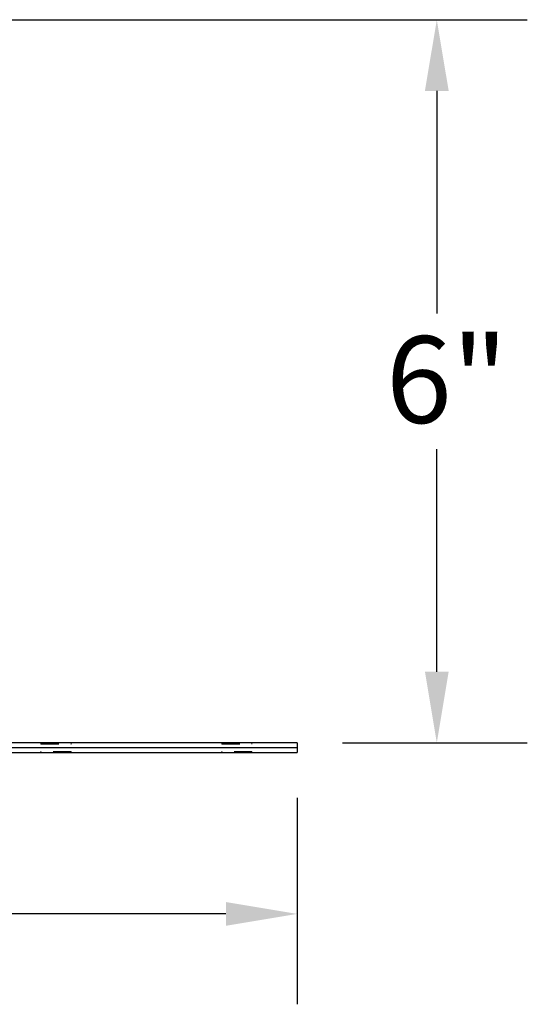
# Model space of a CAD drawing. Units: inches. Extents: x -2 to 101, y 2 to 65.
# Drawn here: x 55 to 60, y 18 to 26 of the extents above; entities that cross this region are included whole.
import ezdxf

# ---------------------------------------------------------------- set-up
doc = ezdxf.new("R2010")
doc.units = ezdxf.units.IN
doc.header["$LTSCALE"] = 6
doc.header["$MEASUREMENT"] = 0
doc.linetypes.add('DASHED', pattern=[0.2067, 0.1654, -0.0413])
for name, color, linetype, lineweight in [('Dimension (ANSI)', 5, 'Continuous', 25), ('Hidden (ANSI)', 7, 'DASHED', 5), ('Visible (ANSI)', 7, 'Continuous', 25)]:
    doc.layers.add(name, color=color, linetype=linetype, lineweight=lineweight)
doc.styles.add('Note Text (ANSI)', font='tahoma.ttf')
doc.dimstyles.new('Copy of Default (ANSI)', dxfattribs={"dimscale": 6, "dimtxt": 0.12, "dimasz": 0.098425, "dimexe": 0.125, "dimexo": 0.0625, "dimgap": 0.1, "dimtad": 0, "dimtih": 1, "dimtoh": 1, "dimrnd": 1e-08, "dimzin": 4, "dimdsep": 46, "dimtxsty": 'Note Text (ANSI)', "dimcen": 0.09, "dimdle": 0.393701, "dimclrd": 256, "dimclre": 256, "dimclrt": 256, "dimadec": 0, "dimazin": 1, "dimtfac": 1.166667, "dimtofl": 0, "dimtmove": 0, "dimatfit": 3, "dimfxl": 1, "dimtolj": 1, "dimtzin": 4, "dimlwd": -1, "dimlwe": -1, "dimarcsym": 0})

# ---------------------------------------------------------------- blocks, each defined once
blk = doc.blocks.new('*D53')
at = {"layer": 'Defpoints', "color": 0, "transparency": 16777216}
for p in [(54.5558, 25.9812), (58.7527, 25.9812), (57.5958, 19.9812)]:
    blk.add_point(p, dxfattribs=at)
at = {"layer": 'Dimension (ANSI)', "transparency": 16777216}
for p, q in [((54.9308, 25.9812), (59.5027, 25.9812)), ((58.7527, 25.3906), (58.7527, 23.5444)), ((58.7527, 20.5717), (58.7527, 22.4179)), ((57.9708, 19.9812), (59.5027, 19.9812))]:
    blk.add_line(p, q, dxfattribs=at)
for points in [[(58.6543, 25.3906), (58.8511, 25.3906), (58.7527, 25.9812)], [(58.6543, 20.5717), (58.8511, 20.5717), (58.7527, 19.9812)]]:
    blk.add_solid(points, dxfattribs=at)
at = {"layer": 'Dimension (ANSI)', "transparency": 16777216, "insert": (58.3318, 23.3555), "char_height": 0.72, "attachment_point": 1, "style": 'Note Text (ANSI)'}
blk.add_mtext('\\A1;6"', dxfattribs=at)
blk = doc.blocks.new('*D54')
at = {"layer": 'Defpoints', "color": 0, "transparency": 16777216}
for p in [(35.5408, 19.9012), (57.5958, 19.9012), (57.5958, 18.5628)]:
    blk.add_point(p, dxfattribs=at)
at = {"layer": 'Dimension (ANSI)', "transparency": 16777216}
for p, q in [((35.5408, 19.5262), (35.5408, 17.8128)), ((57.5958, 19.5262), (57.5958, 17.8128)), ((36.1314, 18.5628), (45.2829, 18.5628)), ((57.0053, 18.5628), (47.8538, 18.5628))]:
    blk.add_line(p, q, dxfattribs=at)
for points in [[(36.1314, 18.6612), (36.1314, 18.4644), (35.5408, 18.5628)], [(57.0053, 18.6612), (57.0053, 18.4644), (57.5958, 18.5628)]]:
    blk.add_solid(points, dxfattribs=at)
at = {"layer": 'Dimension (ANSI)', "transparency": 16777216, "insert": (46.5683, 18.5628), "char_height": 0.72, "attachment_point": 5, "style": 'Note Text (ANSI)'}
blk.add_mtext('\\A1;22"', dxfattribs=at)

msp = doc.modelspace()

# ---------------------------------------------------------------- linework, layer by layer
at = {"layer": 'Hidden (ANSI)', "ltscale": 0.003709}
for p, q in [((55.4708, 19.9812), (55.4708, 19.9712)), ((55.7208, 19.9812), (55.7208, 19.9712)), ((56.9708, 19.9812), (56.9708, 19.9712)), ((57.2208, 19.9812), (57.2208, 19.9712)), ((55.4708, 19.9012), (55.4708, 19.9112)), ((55.7208, 19.9012), (55.7208, 19.9112)), ((56.9708, 19.9012), (56.9708, 19.9112)), ((57.2208, 19.9012), (57.2208, 19.9112))]:
    msp.add_line(p, q, dxfattribs=at)
at = {"layer": 'Hidden (ANSI)', "ltscale": 0.149495}
for p, q in [((55.4708, 19.9762), (55.7208, 19.9762)), ((55.4708, 19.9712), (55.7208, 19.9712)), ((56.9708, 19.9762), (57.2208, 19.9762)), ((56.9708, 19.9712), (57.2208, 19.9712)), ((55.7208, 19.9112), (55.4708, 19.9112)), ((57.2208, 19.9112), (56.9708, 19.9112))]:
    msp.add_line(p, q, dxfattribs=at)
at = {"layer": 'Visible (ANSI)'}
for p, q in [((57.5958, 19.9412), (52.5958, 19.9412)), ((57.5958, 19.9812), (55.1758, 19.9812)), ((57.5958, 19.9812), (57.5958, 19.9412)), ((57.5958, 19.9412), (57.5958, 19.9012)), ((52.5958, 19.9012), (57.5958, 19.9012))]:
    msp.add_line(p, q, dxfattribs=at)

# ---------------------------------------------------------------- dimensions: what is measured, and where the dimension line sits
at = {"layer": 'Dimension (ANSI)'}
dim = msp.add_linear_dim(base=(58.7527, 25.9812), p1=(57.5958, 19.9812), p2=(54.5558, 25.9812), angle=90, text='<>"', dimstyle='Copy of Default (ANSI)', override={"dimgap": 0.031496, "dimdec": 0, "dimtol": 0, "dimlim": 0, "dimtp": 0, "dimtm": 0, "dimtdec": 0, "dimatfit": 1}, dxfattribs=at)
dim.commit()
dim.dimension.update_dxf_attribs({"geometry": '*D53', "text_midpoint": (58.7527, 22.9812), "dimtype": 160})
dim = msp.add_linear_dim(base=(57.5958, 18.5628), p1=(35.5408, 19.9012), p2=(57.5958, 19.9012), text='<>"', dimstyle='Copy of Default (ANSI)', override={"dimdec": 0, "dimtdec": 0, "dimatfit": 1}, dxfattribs=at)
dim.commit()
dim.dimension.update_dxf_attribs({"geometry": '*D54', "text_midpoint": (46.5683, 18.5628)})

doc.saveas('drawing.dxf')
